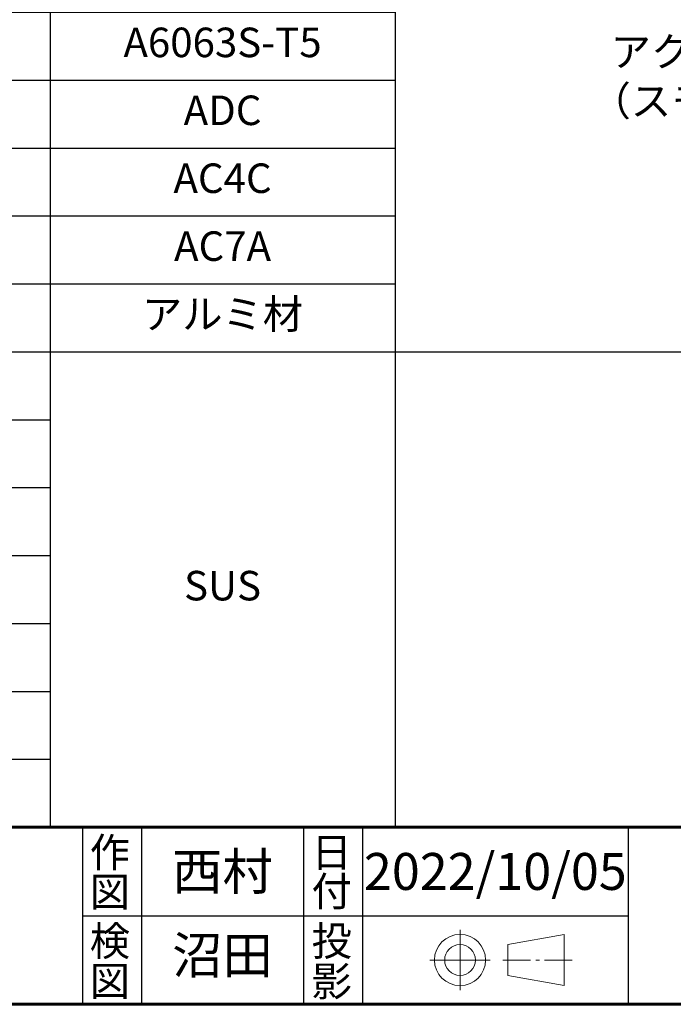
# Model space of a CAD drawing. Extents: x 0 to 420, y 0 to 297.
# Drawn here: x 331 to 375, y 10 to 77 of the extents above; entities that cross this region are included whole.
import ezdxf
from ezdxf.enums import TextEntityAlignment as Align

# ---------------------------------------------------------------- set-up
doc = ezdxf.new("R2010")
doc.units = 0
doc.layers.add('実線1', color=7, linetype='Continuous', lineweight=25)
doc.styles.add('MSゴシック', font='txt')
doc.styles.add('高さ2MSゴシック', font='txt')

# ---------------------------------------------------------------- blocks, each defined once
blk = doc.blocks.new('*T6')
at = {"layer": '実線1', "color": 0, "lineweight": 60, "transparency": 16777216}
for p, q in [((0, 0), (158, 0)), ((0, 0), (0, -82.8)), ((158, 0), (158, -82.8)), ((0, -4.6), (158, -4.6)), ((0, -82.8), (158, -82.8))]:
    blk.add_line(p, q, dxfattribs=at)
at = {"layer": '実線1', "color": 0, "linetype": 'ByBlock', "lineweight": -2, "transparency": 16777216}
for p, q in [((9.817, 0), (9.817, -82.8)), ((43.595, 0), (43.595, -82.8)), ((80.81, 0), (80.81, -82.8)), ((104.203, 0), (104.203, -82.8)), ((0, -9.2), (158, -9.2)), ((0, -13.8), (158, -13.8)), ((0, -18.4), (104.203, -18.4)), ((0, -23), (104.203, -23)), ((0, -27.6), (104.203, -27.6)), ((0, -32.2), (104.203, -32.2)), ((0, -36.8), (104.203, -36.8)), ((0, -41.4), (104.203, -41.4)), ((0, -46), (104.203, -46)), ((0, -50.6), (158, -50.6)), ((0, -55.2), (80.81, -55.2)), ((0, -59.8), (80.81, -59.8)), ((0, -64.4), (80.81, -64.4)), ((0, -69), (80.81, -69)), ((0, -73.6), (80.81, -73.6)), ((0, -78.2), (80.81, -78.2))]:
    blk.add_line(p, q, dxfattribs=at)
at = {"layer": '実線1', "color": 0, "linetype": 'Continuous'}
blk.add_line((125.898, -66.695), (138.893, -66.695), dxfattribs=at)
at = {"layer": '実線1', "color": 0, "transparency": 16777216, "char_height": 2, "attachment_point": 5, "style": '高さ2MSゴシック'}
for s, insert, width in [('部番', (4.909, -2.3), 9.21716), ('名称', (26.706, -2.3), 33.17778), ('形状', (62.203, -2.3), 36.61519), ('材質', (92.506, -2.3), 22.79241), ('表面処理', (131.101, -2.3), 53.19747), ('(1)', (4.909, -6.9), 9.21716), ('支柱', (26.706, -6.9), 33.17778), ('φ60×3.0ｔ', (62.203, -6.9), 36.61519), ('A6005CS-T5', (92.506, -6.9), 22.79241), ('JIS H 8602 陽極酸化塗装複合皮膜(SG色)', (131.101, -6.9), 53.19747), ('手摺', (26.706, -11.5), 33.17778), ('再生木材表層サンディング仕上(ブラック色)', (131.101, -11.5), 53.19747), ('(2)', (4.909, -11.5), 9.21716), ('φ40(φ36×3.0t)', (62.203, -11.5), 36.61519), ('A6005CS-T5', (92.506, -11.5), 22.79241), ('(3)', (4.909, -16.1), 9.21716), ('キャップ金具A', (26.706, -16.1), 33.17778), ('φ60用', (62.203, -16.1), 36.61519), ('ADC', (92.506, -16.1), 22.79241), ('(4)', (4.909, -20.7), 9.21716), ('キャップ金具B', (26.706, -20.7), 33.17778), ('φ40用（巾=74）', (62.203, -20.7), 36.61519), ('A6063S-T5', (92.506, -20.7), 22.79241), ('(5)', (4.909, -25.3), 9.21716), ('フレキシブル金具A', (26.706, -25.3), 33.17778), ('φ40用（2ヶ/セット）', (62.203, -25.3), 36.61519), ('ADC', (92.506, -25.3), 22.79241), ('(6)', (4.909, -29.9), 9.21716), ('フレキシブル金具B', (26.706, -29.9), 33.17778), ('φ40用(巾＝75)', (62.203, -29.9), 36.61519), ('A6063S-T5', (92.506, -29.9), 22.79241), ('アクリル系焼付塗装\\P（スモークグレー色）', (131.101, -32.2), 53.19747), ('(7)', (4.909, -34.5), 9.21716), ('端末手摺', (26.706, -34.5), 33.17778), ('φ40', (62.203, -34.5), 36.61519), ('ADC', (92.506, -34.5), 22.79241), ('(8)', (4.909, -39.1), 9.21716), ('2段金具', (26.706, -39.1), 33.17778), ('φ40用(出巾=100)', (62.203, -39.1), 36.61519), ('AC4C', (92.506, -39.1), 22.79241), ('(9)', (4.909, -43.7), 9.21716), ('ベースボックス', (26.706, -43.7), 33.17778), ('φ170', (62.203, -43.7), 36.61519), ('AC7A', (92.506, -43.7), 22.79241), ('(10)', (4.909, -48.3), 9.21716), ('化粧ナット', (26.706, -48.3), 33.17778), ('M8用', (62.203, -48.3), 36.61519), ('アルミ材', (92.506, -48.3), 22.79241), ('六角穴付ボタンボルト', (26.706, -52.9), 33.17778), ('(11)', (4.909, -52.9), 9.21716), ('M8×15 B,W', (62.203, -52.9), 36.61519), ('(12)', (4.909, -57.5), 9.21716), ('六角穴付ボタンボルト', (26.706, -57.5), 33.17778), ('M8×20 B,SW', (62.203, -57.5), 36.61519), ('(13)', (4.909, -62.1), 9.21716), ('六角穴付ボルト', (26.706, -62.1), 33.17778), ('M8×25 B,SW', (62.203, -62.1), 36.61519), ('(14)', (4.909, -66.7), 9.21716), ('ピアスビス', (26.706, -66.7), 33.17778), ('φ4×19 B', (62.203, -66.7), 36.61519), ('SUS', (92.506, -66.7), 22.79241), ('{\u3000\u3000\u3000\u3000\u3000}', (131.101, -66.7), 53.19747), ('(15)', (4.909, -71.3), 9.21716), ('六角穴付止ネジ', (26.706, -71.3), 33.17778), ('M6×6 B', (62.203, -71.3), 36.61519), ('(16)', (4.909, -75.9), 9.21716), ('六角穴付止ネジ', (26.706, -75.9), 33.17778), ('M8×10 B', (62.203, -75.9), 36.61519), ('(17)', (4.909, -80.5), 9.21716), ('アンカーボルト', (26.706, -80.5), 33.17778), ('M10×100', (62.203, -80.5), 36.61519)]:
    blk.add_mtext(s, dxfattribs=dict(at, insert=insert, width=width))

msp = doc.modelspace()

# ---------------------------------------------------------------- linework, layer by layer
at = {"layer": '実線1', "lineweight": 60}
for p, q in [((252, 22), (410, 22)), ((410, 10), (15, 10))]:
    msp.add_line(p, q, dxfattribs=at)
at = {"layer": '実線1'}
for p, q in [((335, 22), (335, 16)), ((339, 22), (339, 16)), ((350, 22), (350, 16)), ((354, 22), (354, 16)), ((372, 22), (372, 10)), ((335, 16), (335, 10)), ((335, 16), (372, 16)), ((339, 16), (339, 10)), ((350, 16), (350, 10)), ((354, 16), (354, 10))]:
    msp.add_line(p, q, dxfattribs=at)
at = {"layer": '実線1', "lineweight": 20}
for p, q in [((360.607, 10.956), (360.607, 15.044)), ((363.856, 14.041), (367.671, 14.736)), ((367.671, 14.736), (367.671, 11.264)), ((363.856, 14.041), (363.856, 11.959)), ((358.564, 13), (362.651, 13)), ((363.501, 13), (365.378, 13)), ((365.738, 13), (365.983, 13)), ((368.219, 13), (366.343, 13)), ((367.671, 11.264), (363.856, 11.959))]:
    msp.add_line(p, q, dxfattribs=at)
for radius in [1.736, 1.041]:
    msp.add_circle((360.607, 13), radius, dxfattribs=at)

# ---------------------------------------------------------------- block references
msp.add_blockref('*T6', (252, 104.8))

# ---------------------------------------------------------------- texts
at = {"layer": '実線1', "lineweight": 35, "style": 'MSゴシック'}
for s, p in [('作', (335.502, 19.292)), ('日', (350.54, 19.292)), ('図', (335.502, 16.614)), ('付', (350.54, 16.656)), ('検', (335.502, 13.292)), ('投', (350.54, 13.292)), ('図', (335.502, 10.576)), ('影', (350.54, 10.556))]:
    msp.add_text(s, height=2, dxfattribs=at).set_placement(p)
at = {"layer": '実線1', "style": 'MSゴシック'}
for s, p in [('西村', (344.5, 19)), ('2022/10/05', (363, 19))]:
    msp.add_text(s, height=2.5, dxfattribs=at).set_placement(p, align=Align.MIDDLE_CENTER)
msp.add_text('沼田', height=2.5, dxfattribs=at).set_placement((344.5, 13), align=Align.MIDDLE)

doc.saveas('drawing.dxf')
